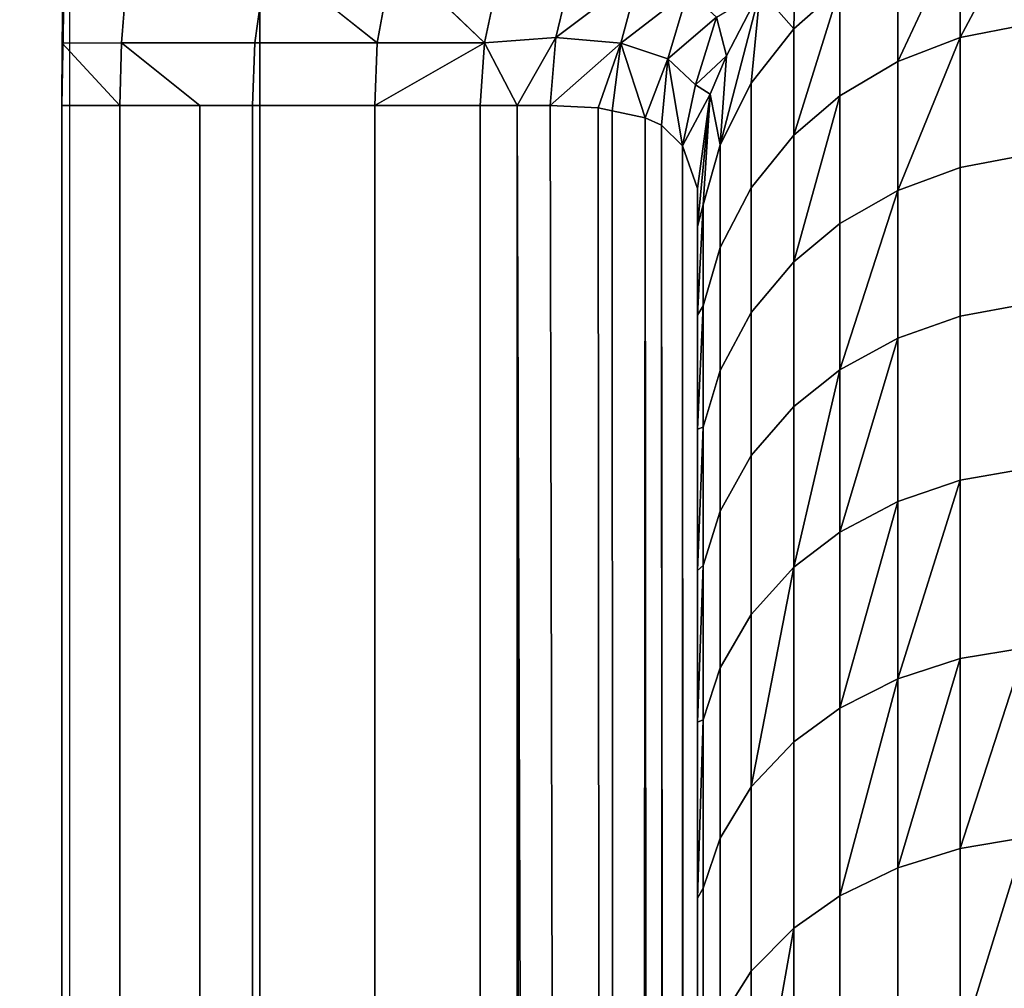
# Model space of a CAD drawing. Extents: x -0.051 to 0.051, y -0.862 to 0.
# Drawn here: x -0.003 to 0, y -0.699 to -0.696 of the extents above; entities that cross this region are included whole.
import ezdxf

# ---------------------------------------------------------------- set-up
doc = ezdxf.new("R2010")
doc.units = 0
for name, color, linetype in [('L10_ZUSATZHALTER_FARBE2', 7, 'CONTINUOUS'), ('L5_ROHR_FARBE', 7, 'CONTINUOUS'), ('L6_ROHR_FARBE7', 7, 'CONTINUOUS')]:
    doc.layers.add(name, color=color, linetype=linetype)

msp = doc.modelspace()

# ---------------------------------------------------------------- linework, layer by layer
at = {"layer": 'L10_ZUSATZHALTER_FARBE2', "color": 253}
for points, invisible_edges in [([(-0.002671, -0.780581, 0.039988), (-0.002679, -0.69569, 0.039752), (-0.0027, -0.7796, 0.039145), (-0.002671, -0.780581, 0.039988)], 11), ([(-0.0027, -0.7796, 0.039145), (-0.002679, -0.69569, 0.039752), (-0.0027, -0.6966, 0.039145), (-0.0027, -0.7796, 0.039145)], 11), ([(-0.0027, -0.6966, 0.039145), (-0.002679, -0.69569, 0.039752), (-0.002687, -0.695822, 0.039523), (-0.0027, -0.6966, 0.039145)], 11), ([(-0.002679, -0.69569, 0.039752), (-0.002671, -0.780581, 0.039988), (-0.002665, -0.7806, 0.040156), (-0.002679, -0.69569, 0.039752)], 9), ([(-0.002687, -0.695822, 0.039523), (-0.002699, -0.696433, 0.039164), (-0.0027, -0.6966, 0.039145), (-0.002687, -0.695822, 0.039523)], 8), ([(-0.002687, -0.695822, 0.039523), (-0.002697, -0.696199, 0.039237), (-0.002699, -0.696433, 0.039164), (-0.002687, -0.695822, 0.039523)], 8), ([(-0.000297, -0.696126, 0.036004), (-0.000123, -0.69609, 0.035992), (-0.000297, -0.696418, 0.035242), (-0.000297, -0.696126, 0.036004)], 8), ([(-0.000123, -0.69609, 0.035992), (-0.000123, -0.696384, 0.035227), (-0.000297, -0.696418, 0.035242), (-0.000123, -0.69609, 0.035992)], 8), ([(-0.000297, -0.696126, 0.036004), (-0.000297, -0.696418, 0.035242), (-0.000464, -0.696482, 0.03527), (-0.000297, -0.696126, 0.036004)], 8), ([(-0.000464, -0.696191, 0.036027), (-0.000297, -0.696126, 0.036004), (-0.000464, -0.696482, 0.03527), (-0.000464, -0.696191, 0.036027)], 8), ([(-0.000738, -0.696174, 0.03687), (-0.000742, -0.696395, 0.036096), (-0.000832, -0.696293, 0.036899), (-0.000738, -0.696174, 0.03687)], 8), ([(-0.000738, -0.696174, 0.03687), (-0.000619, -0.696286, 0.036059), (-0.000742, -0.696395, 0.036096), (-0.000738, -0.696174, 0.03687)], 8), ([(-0.002697, -0.696199, 0.039237), (-0.002541, -0.696432, 0.039118), (-0.002699, -0.696433, 0.039164), (-0.002697, -0.696199, 0.039237)], 9), ([(-0.002541, -0.696432, 0.039118), (-0.002697, -0.696199, 0.039237), (-0.002521, -0.696197, 0.039186), (-0.002541, -0.696432, 0.039118)], 9), ([(-0.002521, -0.696197, 0.039186), (-0.002184, -0.696432, 0.038976), (-0.002541, -0.696432, 0.039118), (-0.002521, -0.696197, 0.039186)], 9), ([(-0.002184, -0.696432, 0.038976), (-0.002521, -0.696197, 0.039186), (-0.002152, -0.696197, 0.039039), (-0.002184, -0.696432, 0.038976)], 9), ([(-0.001857, -0.696432, 0.038772), (-0.002184, -0.696432, 0.038976), (-0.002152, -0.696197, 0.039039), (-0.001857, -0.696432, 0.038772)], 8), ([(-0.001814, -0.696197, 0.038829), (-0.001857, -0.696432, 0.038772), (-0.002152, -0.696197, 0.039039), (-0.001814, -0.696197, 0.038829)], 8), ([(-0.00157, -0.696432, 0.038514), (-0.001857, -0.696432, 0.038772), (-0.001814, -0.696197, 0.038829), (-0.00157, -0.696432, 0.038514)], 8), ([(-0.001519, -0.696197, 0.038563), (-0.00157, -0.696432, 0.038514), (-0.001814, -0.696197, 0.038829), (-0.001519, -0.696197, 0.038563)], 8), ([(-0.001519, -0.696197, 0.038563), (-0.001379, -0.696418, 0.038285), (-0.00157, -0.696432, 0.038514), (-0.001519, -0.696197, 0.038563)], 9), ([(-0.001379, -0.696418, 0.038285), (-0.001519, -0.696197, 0.038563), (-0.001325, -0.696197, 0.038324), (-0.001379, -0.696418, 0.038285)], 9), ([(-0.001325, -0.696197, 0.038324), (-0.001155, -0.69625, 0.037999), (-0.001379, -0.696418, 0.038285), (-0.001325, -0.696197, 0.038324)], 8), ([(-0.000619, -0.696574, 0.03531), (-0.000464, -0.696191, 0.036027), (-0.000464, -0.696482, 0.03527), (-0.000619, -0.696574, 0.03531)], 9), ([(-0.000464, -0.696191, 0.036027), (-0.000619, -0.696574, 0.03531), (-0.000619, -0.696286, 0.036059), (-0.000464, -0.696191, 0.036027)], 9), ([(-0.001155, -0.69625, 0.037999), (-0.001205, -0.696433, 0.037985), (-0.001379, -0.696418, 0.038285), (-0.001155, -0.69625, 0.037999)], 8), ([(-0.001155, -0.69625, 0.037999), (-0.001025, -0.696294, 0.037659), (-0.001205, -0.696433, 0.037985), (-0.001155, -0.69625, 0.037999)], 8), ([(-0.001025, -0.696294, 0.037659), (-0.001079, -0.696475, 0.037663), (-0.001205, -0.696433, 0.037985), (-0.001025, -0.696294, 0.037659)], 8), ([(-0.001025, -0.696294, 0.037659), (-0.000949, -0.696364, 0.037303), (-0.001079, -0.696475, 0.037663), (-0.001025, -0.696294, 0.037659)], 8), ([(-0.000832, -0.696293, 0.036899), (-0.000922, -0.696467, 0.036941), (-0.000949, -0.696364, 0.037303), (-0.000832, -0.696293, 0.036899)], 8), ([(-0.000832, -0.696293, 0.036899), (-0.000939, -0.696705, 0.036202), (-0.000922, -0.696467, 0.036941), (-0.000832, -0.696293, 0.036899)], 8), ([(-0.000832, -0.696293, 0.036899), (-0.000856, -0.69654, 0.036146), (-0.000939, -0.696705, 0.036202), (-0.000832, -0.696293, 0.036899)], 8), ([(-0.000832, -0.696293, 0.036899), (-0.000742, -0.696395, 0.036096), (-0.000856, -0.69654, 0.036146), (-0.000832, -0.696293, 0.036899)], 8), ([(-0.000619, -0.696286, 0.036059), (-0.000742, -0.696679, 0.035356), (-0.000742, -0.696395, 0.036096), (-0.000619, -0.696286, 0.036059)], 8), ([(-0.000619, -0.696286, 0.036059), (-0.000619, -0.696574, 0.03531), (-0.000742, -0.696679, 0.035356), (-0.000619, -0.696286, 0.036059)], 8), ([(-0.000949, -0.696364, 0.037303), (-0.001005, -0.696545, 0.037327), (-0.001079, -0.696475, 0.037663), (-0.000949, -0.696364, 0.037303)], 8), ([(-0.000949, -0.696364, 0.037303), (-0.000922, -0.696467, 0.036941), (-0.001005, -0.696545, 0.037327), (-0.000949, -0.696364, 0.037303)], 8), ([(-0.000742, -0.696679, 0.035356), (-0.000856, -0.69654, 0.036146), (-0.000742, -0.696395, 0.036096), (-0.000742, -0.696679, 0.035356)], 9), ([(-0.000297, -0.696766, 0.034514), (-0.000123, -0.696384, 0.035227), (-0.000123, -0.696733, 0.034497), (-0.000297, -0.696766, 0.034514)], 9), ([(-0.000123, -0.696384, 0.035227), (-0.000297, -0.696766, 0.034514), (-0.000297, -0.696418, 0.035242), (-0.000123, -0.696384, 0.035227)], 9), ([(-0.001379, -0.696418, 0.038285), (-0.001482, -0.6966, 0.038382), (-0.00157, -0.696432, 0.038514), (-0.001379, -0.696418, 0.038285)], 8), ([(-0.001379, -0.696418, 0.038285), (-0.001394, -0.6966, 0.038275), (-0.001482, -0.6966, 0.038382), (-0.001379, -0.696418, 0.038285)], 8), ([(-0.001379, -0.696418, 0.038285), (-0.001205, -0.696433, 0.037985), (-0.001394, -0.6966, 0.038275), (-0.001379, -0.696418, 0.038285)], 8), ([(-0.000297, -0.696418, 0.035242), (-0.000297, -0.696766, 0.034514), (-0.000464, -0.696827, 0.034547), (-0.000297, -0.696418, 0.035242)], 8), ([(-0.000464, -0.696482, 0.03527), (-0.000297, -0.696418, 0.035242), (-0.000464, -0.696827, 0.034547), (-0.000464, -0.696482, 0.03527)], 8), ([(-0.002545, -0.6966, 0.039105), (-0.0027, -0.6966, 0.039145), (-0.002699, -0.696433, 0.039164), (-0.002545, -0.6966, 0.039105)], 8), ([(-0.002541, -0.696432, 0.039118), (-0.002545, -0.6966, 0.039105), (-0.002699, -0.696433, 0.039164), (-0.002541, -0.696432, 0.039118)], 8), ([(-0.002331, -0.6966, 0.039019), (-0.002545, -0.6966, 0.039105), (-0.002541, -0.696432, 0.039118), (-0.002331, -0.6966, 0.039019)], 8), ([(-0.002184, -0.696432, 0.038976), (-0.002331, -0.6966, 0.039019), (-0.002541, -0.696432, 0.039118), (-0.002184, -0.696432, 0.038976)], 9), ([(-0.002331, -0.6966, 0.039019), (-0.002184, -0.696432, 0.038976), (-0.00219, -0.6966, 0.038963), (-0.002331, -0.6966, 0.039019)], 9), ([(-0.002184, -0.696432, 0.038976), (-0.001863, -0.6966, 0.038759), (-0.00219, -0.6966, 0.038963), (-0.002184, -0.696432, 0.038976)], 9), ([(-0.001863, -0.6966, 0.038759), (-0.002184, -0.696432, 0.038976), (-0.001857, -0.696432, 0.038772), (-0.001863, -0.6966, 0.038759)], 9), ([(-0.00157, -0.696432, 0.038514), (-0.001581, -0.6966, 0.038505), (-0.001863, -0.6966, 0.038759), (-0.00157, -0.696432, 0.038514)], 8), ([(-0.00157, -0.696432, 0.038514), (-0.001863, -0.6966, 0.038759), (-0.001857, -0.696432, 0.038772), (-0.00157, -0.696432, 0.038514)], 8), ([(-0.00157, -0.696432, 0.038514), (-0.001482, -0.6966, 0.038382), (-0.001581, -0.6966, 0.038505), (-0.00157, -0.696432, 0.038514)], 8), ([(-0.001205, -0.696433, 0.037985), (-0.001266, -0.696606, 0.038068), (-0.001394, -0.6966, 0.038275), (-0.001205, -0.696433, 0.037985)], 8), ([(-0.001205, -0.696433, 0.037985), (-0.001228, -0.696614, 0.037984), (-0.001266, -0.696606, 0.038068), (-0.001205, -0.696433, 0.037985)], 8), ([(-0.001205, -0.696433, 0.037985), (-0.00114, -0.696633, 0.037792), (-0.001228, -0.696614, 0.037984), (-0.001205, -0.696433, 0.037985)], 8), ([(-0.001205, -0.696433, 0.037985), (-0.001079, -0.696475, 0.037663), (-0.00114, -0.696633, 0.037792), (-0.001205, -0.696433, 0.037985)], 8), ([(-0.001079, -0.696475, 0.037663), (-0.001096, -0.696653, 0.037665), (-0.00114, -0.696633, 0.037792), (-0.001079, -0.696475, 0.037663)], 8), ([(-0.001079, -0.696475, 0.037663), (-0.00104, -0.696708, 0.037416), (-0.001096, -0.696653, 0.037665), (-0.001079, -0.696475, 0.037663)], 8), ([(-0.001079, -0.696475, 0.037663), (-0.001005, -0.696545, 0.037327), (-0.00104, -0.696708, 0.037416), (-0.001079, -0.696475, 0.037663)], 8), ([(-0.000922, -0.696467, 0.036941), (-0.000966, -0.69657, 0.036967), (-0.001005, -0.696545, 0.037327), (-0.000922, -0.696467, 0.036941)], 8), ([(-0.000922, -0.696467, 0.036941), (-0.000939, -0.696705, 0.036202), (-0.000966, -0.69657, 0.036967), (-0.000922, -0.696467, 0.036941)], 8), ([(-0.000619, -0.696916, 0.034593), (-0.000464, -0.696482, 0.03527), (-0.000464, -0.696827, 0.034547), (-0.000619, -0.696916, 0.034593)], 9), ([(-0.000464, -0.696482, 0.03527), (-0.000619, -0.696916, 0.034593), (-0.000619, -0.696574, 0.03531), (-0.000464, -0.696482, 0.03527)], 9), ([(-0.001005, -0.696545, 0.037327), (-0.000966, -0.69657, 0.036967), (-0.00104, -0.696708, 0.037416), (-0.001005, -0.696545, 0.037327)], 8), ([(-0.000856, -0.69682, 0.035417), (-0.000939, -0.696705, 0.036202), (-0.000856, -0.69654, 0.036146), (-0.000856, -0.69682, 0.035417)], 9), ([(-0.000856, -0.69654, 0.036146), (-0.000742, -0.696679, 0.035356), (-0.000856, -0.69682, 0.035417), (-0.000856, -0.69654, 0.036146)], 9), ([(-0.000966, -0.69657, 0.036967), (-0.001, -0.696822, 0.037028), (-0.00104, -0.696708, 0.037416), (-0.000966, -0.69657, 0.036967)], 8), ([(-0.000966, -0.69657, 0.036967), (-0.000985, -0.696866, 0.036257), (-0.001, -0.696924, 0.036646), (-0.000966, -0.69657, 0.036967)], 8), ([(-0.000966, -0.69657, 0.036967), (-0.001, -0.696924, 0.036646), (-0.001, -0.696822, 0.037028), (-0.000966, -0.69657, 0.036967)], 8), ([(-0.000966, -0.69657, 0.036967), (-0.000939, -0.696705, 0.036202), (-0.000985, -0.696866, 0.036257), (-0.000966, -0.69657, 0.036967)], 8), ([(-0.000619, -0.696574, 0.03531), (-0.000742, -0.697018, 0.034647), (-0.000742, -0.696679, 0.035356), (-0.000619, -0.696574, 0.03531)], 8), ([(-0.000619, -0.696574, 0.03531), (-0.000619, -0.696916, 0.034593), (-0.000742, -0.697018, 0.034647), (-0.000619, -0.696574, 0.03531)], 8), ([(-0.002545, -0.6966, 0.039105), (-0.0027, -0.7796, 0.039145), (-0.0027, -0.6966, 0.039145), (-0.002545, -0.6966, 0.039105)], 9), ([(-0.0027, -0.7796, 0.039145), (-0.002545, -0.6966, 0.039105), (-0.002545, -0.7796, 0.039105), (-0.0027, -0.7796, 0.039145)], 9), ([(-0.002331, -0.6966, 0.039019), (-0.002545, -0.7796, 0.039105), (-0.002545, -0.6966, 0.039105), (-0.002331, -0.6966, 0.039019)], 9), ([(-0.002545, -0.7796, 0.039105), (-0.002331, -0.6966, 0.039019), (-0.002331, -0.7796, 0.039019), (-0.002545, -0.7796, 0.039105)], 9), ([(-0.00219, -0.6966, 0.038963), (-0.002331, -0.7796, 0.039019), (-0.002331, -0.6966, 0.039019), (-0.00219, -0.6966, 0.038963)], 9), ([(-0.002331, -0.7796, 0.039019), (-0.00219, -0.6966, 0.038963), (-0.00219, -0.7796, 0.038963), (-0.002331, -0.7796, 0.039019)], 9), ([(-0.001863, -0.6966, 0.038759), (-0.00219, -0.7796, 0.038963), (-0.00219, -0.6966, 0.038963), (-0.001863, -0.6966, 0.038759)], 9), ([(-0.00219, -0.7796, 0.038963), (-0.001863, -0.6966, 0.038759), (-0.001865, -0.7796, 0.038761), (-0.00219, -0.7796, 0.038963)], 9), ([(-0.001863, -0.6966, 0.038759), (-0.001581, -0.7796, 0.038505), (-0.001865, -0.7796, 0.038761), (-0.001863, -0.6966, 0.038759)], 9), ([(-0.001581, -0.7796, 0.038505), (-0.001863, -0.6966, 0.038759), (-0.001581, -0.6966, 0.038505), (-0.001581, -0.7796, 0.038505)], 9), ([(-0.001581, -0.6966, 0.038505), (-0.001482, -0.7796, 0.038382), (-0.001581, -0.7796, 0.038505), (-0.001581, -0.6966, 0.038505)], 9), ([(-0.001482, -0.7796, 0.038382), (-0.001581, -0.6966, 0.038505), (-0.001482, -0.6966, 0.038382), (-0.001482, -0.7796, 0.038382)], 9), ([(-0.001394, -0.6966, 0.038275), (-0.0012, -0.77958, 0.037927), (-0.001482, -0.6966, 0.038382), (-0.001394, -0.6966, 0.038275)], 8), ([(-0.001482, -0.6966, 0.038382), (-0.001394, -0.7796, 0.038275), (-0.001482, -0.7796, 0.038382), (-0.001482, -0.6966, 0.038382)], 8), ([(-0.001482, -0.6966, 0.038382), (-0.0012, -0.77958, 0.037927), (-0.001394, -0.7796, 0.038275), (-0.001482, -0.6966, 0.038382)], 8), ([(-0.001394, -0.6966, 0.038275), (-0.001266, -0.696606, 0.038068), (-0.0012, -0.77958, 0.037927), (-0.001394, -0.6966, 0.038275)], 8), ([(-0.001266, -0.696606, 0.038068), (-0.001228, -0.696614, 0.037984), (-0.0012, -0.77958, 0.037927), (-0.001266, -0.696606, 0.038068)], 8), ([(-0.001228, -0.696614, 0.037984), (-0.00114, -0.696633, 0.037792), (-0.0012, -0.77958, 0.037927), (-0.001228, -0.696614, 0.037984)], 8), ([(-0.00114, -0.696633, 0.037792), (-0.001102, -0.77955, 0.037684), (-0.0012, -0.77958, 0.037927), (-0.00114, -0.696633, 0.037792)], 8), ([(-0.00114, -0.696633, 0.037792), (-0.001061, -0.779522, 0.037536), (-0.001102, -0.77955, 0.037684), (-0.00114, -0.696633, 0.037792)], 8), ([(-0.00114, -0.696633, 0.037792), (-0.001096, -0.696653, 0.037665), (-0.001061, -0.779522, 0.037536), (-0.00114, -0.696633, 0.037792)], 8), ([(-0.001096, -0.696653, 0.037665), (-0.00103, -0.779477, 0.037356), (-0.001061, -0.779522, 0.037536), (-0.001096, -0.696653, 0.037665)], 8), ([(-0.001096, -0.696653, 0.037665), (-0.00104, -0.696708, 0.037416), (-0.00103, -0.779477, 0.037356), (-0.001096, -0.696653, 0.037665)], 8), ([(-0.000742, -0.697018, 0.034647), (-0.000856, -0.69682, 0.035417), (-0.000742, -0.696679, 0.035356), (-0.000742, -0.697018, 0.034647)], 9), ([(-0.00104, -0.696708, 0.037416), (-0.001012, -0.779451, 0.037254), (-0.00103, -0.779477, 0.037356), (-0.00104, -0.696708, 0.037416)], 8), ([(-0.00104, -0.696708, 0.037416), (-0.001, -0.779378, 0.037028), (-0.001012, -0.779451, 0.037254), (-0.00104, -0.696708, 0.037416)], 8), ([(-0.00104, -0.696708, 0.037416), (-0.001, -0.696822, 0.037028), (-0.001, -0.779378, 0.037028), (-0.00104, -0.696708, 0.037416)], 8), ([(-0.000939, -0.69698, 0.035487), (-0.000985, -0.696866, 0.036257), (-0.000939, -0.696705, 0.036202), (-0.000939, -0.69698, 0.035487)], 9), ([(-0.000939, -0.696705, 0.036202), (-0.000856, -0.69682, 0.035417), (-0.000939, -0.69698, 0.035487), (-0.000939, -0.696705, 0.036202)], 9), ([(-0.000297, -0.697163, 0.033819), (-0.000123, -0.696733, 0.034497), (-0.000123, -0.697131, 0.0338), (-0.000297, -0.697163, 0.033819)], 9), ([(-0.000123, -0.696733, 0.034497), (-0.000297, -0.697163, 0.033819), (-0.000297, -0.696766, 0.034514), (-0.000123, -0.696733, 0.034497)], 9), ([(-0.000464, -0.697222, 0.033856), (-0.000297, -0.696766, 0.034514), (-0.000297, -0.697163, 0.033819), (-0.000464, -0.697222, 0.033856)], 9), ([(-0.000297, -0.696766, 0.034514), (-0.000464, -0.697222, 0.033856), (-0.000464, -0.696827, 0.034547), (-0.000297, -0.696766, 0.034514)], 9), ([(-0.000856, -0.697154, 0.034718), (-0.000939, -0.69698, 0.035487), (-0.000856, -0.69682, 0.035417), (-0.000856, -0.697154, 0.034718)], 9), ([(-0.000856, -0.69682, 0.035417), (-0.000742, -0.697018, 0.034647), (-0.000856, -0.697154, 0.034718), (-0.000856, -0.69682, 0.035417)], 9), ([(-0.001, -0.696822, 0.037028), (-0.001, -0.779188, 0.036368), (-0.001, -0.779378, 0.037028), (-0.001, -0.696822, 0.037028)], 9), ([(-0.001, -0.779188, 0.036368), (-0.001, -0.696822, 0.037028), (-0.001, -0.778946, 0.035723), (-0.001, -0.779188, 0.036368)], 11), ([(-0.001, -0.778946, 0.035723), (-0.001, -0.696822, 0.037028), (-0.001, -0.778906, 0.035638), (-0.001, -0.778946, 0.035723)], 11), ([(-0.001, -0.778906, 0.035638), (-0.001, -0.696822, 0.037028), (-0.001, -0.778646, 0.035076), (-0.001, -0.778906, 0.035638)], 11), ([(-0.001, -0.778646, 0.035076), (-0.001, -0.696822, 0.037028), (-0.001, -0.778591, 0.034976), (-0.001, -0.778646, 0.035076)], 11), ([(-0.001, -0.778591, 0.034976), (-0.001, -0.696822, 0.037028), (-0.001, -0.778327, 0.034496), (-0.001, -0.778591, 0.034976)], 11), ([(-0.001, -0.778327, 0.034496), (-0.001, -0.696822, 0.037028), (-0.001, -0.778227, 0.03434), (-0.001, -0.778327, 0.034496)], 11), ([(-0.001, -0.778227, 0.03434), (-0.001, -0.696822, 0.037028), (-0.001, -0.777903, 0.033834), (-0.001, -0.778227, 0.03434)], 11), ([(-0.001, -0.777903, 0.033834), (-0.001, -0.696822, 0.037028), (-0.001, -0.777823, 0.033726), (-0.001, -0.777903, 0.033834)], 11), ([(-0.001, -0.777823, 0.033726), (-0.001, -0.696822, 0.037028), (-0.001, -0.777384, 0.033135), (-0.001, -0.777823, 0.033726)], 11), ([(-0.001, -0.777384, 0.033135), (-0.001, -0.696822, 0.037028), (-0.001, -0.77691, 0.032572), (-0.001, -0.777384, 0.033135)], 11), ([(-0.001, -0.77691, 0.032572), (-0.001, -0.696822, 0.037028), (-0.001, -0.776813, 0.032458), (-0.001, -0.77691, 0.032572)], 11), ([(-0.001, -0.776813, 0.032458), (-0.001, -0.696822, 0.037028), (-0.001, -0.776414, 0.032032), (-0.001, -0.776813, 0.032458)], 11), ([(-0.001, -0.776414, 0.032032), (-0.001, -0.696822, 0.037028), (-0.001, -0.776299, 0.03191), (-0.001, -0.776414, 0.032032)], 11), ([(-0.001, -0.776299, 0.03191), (-0.001, -0.696822, 0.037028), (-0.001, -0.775625, 0.031259), (-0.001, -0.776299, 0.03191)], 11), ([(-0.001, -0.775625, 0.031259), (-0.001, -0.696822, 0.037028), (-0.001, -0.775353, 0.031023), (-0.001, -0.775625, 0.031259)], 11), ([(-0.001, -0.775353, 0.031023), (-0.001, -0.696822, 0.037028), (-0.001, -0.77478, 0.030526), (-0.001, -0.775353, 0.031023)], 11), ([(-0.001, -0.77478, 0.030526), (-0.001, -0.696822, 0.037028), (-0.001, -0.77422, 0.03009), (-0.001, -0.77478, 0.030526)], 11), ([(-0.001, -0.77422, 0.03009), (-0.001, -0.696822, 0.037028), (-0.001, -0.773897, 0.029838), (-0.001, -0.77422, 0.03009)], 11), ([(-0.001, -0.773897, 0.029838), (-0.001, -0.696822, 0.037028), (-0.001, -0.773006, 0.029208), (-0.001, -0.773897, 0.029838)], 11), ([(-0.001, -0.773006, 0.029208), (-0.001, -0.696822, 0.037028), (-0.001, -0.771989, 0.028552), (-0.001, -0.773006, 0.029208)], 11), ([(-0.001, -0.771989, 0.028552), (-0.001, -0.696822, 0.037028), (-0.001, -0.771798, 0.02844), (-0.001, -0.771989, 0.028552)], 11), ([(-0.001, -0.771798, 0.02844), (-0.001, -0.696822, 0.037028), (-0.001, -0.770829, 0.02787), (-0.001, -0.771798, 0.02844)], 11), ([(-0.001, -0.770829, 0.02787), (-0.001, -0.696822, 0.037028), (-0.001, -0.770534, 0.027711), (-0.001, -0.770829, 0.02787)], 11), ([(-0.001, -0.770534, 0.027711), (-0.001, -0.696822, 0.037028), (-0.001, -0.76967, 0.027246), (-0.001, -0.770534, 0.027711)], 11), ([(-0.001, -0.76967, 0.027246), (-0.001, -0.696822, 0.037028), (-0.001, -0.76924, 0.027034), (-0.001, -0.76967, 0.027246)], 11), ([(-0.001, -0.76924, 0.027034), (-0.001, -0.696822, 0.037028), (-0.001, -0.768451, 0.026646), (-0.001, -0.76924, 0.027034)], 11), ([(-0.001, -0.768451, 0.026646), (-0.001, -0.696822, 0.037028), (-0.001, -0.767921, 0.026407), (-0.001, -0.768451, 0.026646)], 11), ([(-0.001, -0.767921, 0.026407), (-0.001, -0.696822, 0.037028), (-0.001, -0.767177, 0.026072), (-0.001, -0.767921, 0.026407)], 11), ([(-0.001, -0.767177, 0.026072), (-0.001, -0.696822, 0.037028), (-0.001, -0.766581, 0.025827), (-0.001, -0.767177, 0.026072)], 11), ([(-0.001, -0.766581, 0.025827), (-0.001, -0.696822, 0.037028), (-0.001, -0.765847, 0.025525), (-0.001, -0.766581, 0.025827)], 11), ([(-0.001, -0.765847, 0.025525), (-0.001, -0.696822, 0.037028), (-0.001, -0.765221, 0.02529), (-0.001, -0.765847, 0.025525)], 11), ([(-0.001, -0.765221, 0.02529), (-0.001, -0.696822, 0.037028), (-0.001, -0.76446, 0.025003), (-0.001, -0.765221, 0.02529)], 11), ([(-0.001, -0.76446, 0.025003), (-0.001, -0.696822, 0.037028), (-0.001, -0.763847, 0.024793), (-0.001, -0.76446, 0.025003)], 11), ([(-0.001, -0.763847, 0.024793), (-0.001, -0.696822, 0.037028), (-0.001, -0.76302, 0.024509), (-0.001, -0.763847, 0.024793)], 11), ([(-0.001, -0.76302, 0.024509), (-0.001, -0.696822, 0.037028), (-0.001, -0.762461, 0.024334), (-0.001, -0.76302, 0.024509)], 11), ([(-0.001, -0.762461, 0.024334), (-0.001, -0.696822, 0.037028), (-0.001, -0.761261, 0.02396), (-0.001, -0.762461, 0.024334)], 11), ([(-0.001, -0.761261, 0.02396), (-0.001, -0.696822, 0.037028), (-0.001, -0.761068, 0.023906), (-0.001, -0.761261, 0.02396)], 11), ([(-0.001, -0.761068, 0.023906), (-0.001, -0.696822, 0.037028), (-0.001, -0.759668, 0.023514), (-0.001, -0.761068, 0.023906)], 11), ([(-0.001, -0.759668, 0.023514), (-0.001, -0.696822, 0.037028), (-0.001, -0.759444, 0.023451), (-0.001, -0.759668, 0.023514)], 11), ([(-0.001, -0.759444, 0.023451), (-0.001, -0.696822, 0.037028), (-0.001, -0.758263, 0.023153), (-0.001, -0.759444, 0.023451)], 11), ([(-0.001, -0.758263, 0.023153), (-0.001, -0.696822, 0.037028), (-0.001, -0.757734, 0.02302), (-0.001, -0.758263, 0.023153)], 11), ([(-0.001, -0.757734, 0.02302), (-0.001, -0.696822, 0.037028), (-0.001, -0.755754, 0.022575), (-0.001, -0.757734, 0.02302)], 11), ([(-0.001, -0.755754, 0.022575), (-0.001, -0.696822, 0.037028), (-0.001, -0.755436, 0.022513), (-0.001, -0.755754, 0.022575)], 11), ([(-0.001, -0.755436, 0.022513), (-0.001, -0.696822, 0.037028), (-0.001, -0.753661, 0.022166), (-0.001, -0.755436, 0.022513)], 11), ([(-0.001, -0.753661, 0.022166), (-0.001, -0.696822, 0.037028), (-0.001, -0.752586, 0.021987), (-0.001, -0.753661, 0.022166)], 11), ([(-0.001, -0.752586, 0.021987), (-0.001, -0.696822, 0.037028), (-0.001, -0.751674, 0.021835), (-0.001, -0.752586, 0.021987)], 11), ([(-0.001, -0.751674, 0.021835), (-0.001, -0.696822, 0.037028), (-0.001, -0.749717, 0.021562), (-0.001, -0.751674, 0.021835)], 11), ([(-0.001, -0.749717, 0.021562), (-0.001, -0.696822, 0.037028), (-0.001, -0.749544, 0.021538), (-0.001, -0.749717, 0.021562)], 11), ([(-0.001, -0.749544, 0.021538), (-0.001, -0.696822, 0.037028), (-0.001, -0.747527, 0.021309), (-0.001, -0.749544, 0.021538)], 11), ([(-0.001, -0.747527, 0.021309), (-0.001, -0.696822, 0.037028), (-0.001, -0.746826, 0.021246), (-0.001, -0.747527, 0.021309)], 11), ([(-0.001, -0.746826, 0.021246), (-0.001, -0.696822, 0.037028), (-0.001, -0.745455, 0.021124), (-0.001, -0.746826, 0.021246)], 11), ([(-0.001, -0.745455, 0.021124), (-0.001, -0.696822, 0.037028), (-0.001, -0.743919, 0.021025), (-0.001, -0.745455, 0.021124)], 11), ([(-0.001, -0.743919, 0.021025), (-0.001, -0.696822, 0.037028), (-0.001, -0.743293, 0.020984), (-0.001, -0.743919, 0.021025)], 11), ([(-0.001, -0.743293, 0.020984), (-0.001, -0.696822, 0.037028), (-0.001, -0.741228, 0.020897), (-0.001, -0.743293, 0.020984)], 11), ([(-0.001, -0.741228, 0.020897), (-0.001, -0.696822, 0.037028), (-0.001, -0.741006, 0.020893), (-0.001, -0.741228, 0.020897)], 11), ([(-0.001, -0.741006, 0.020893), (-0.001, -0.696822, 0.037028), (-0.001, -0.738996, 0.020854), (-0.001, -0.741006, 0.020893)], 11), ([(-0.001, -0.738996, 0.020854), (-0.001, -0.696822, 0.037028), (-0.001, -0.738095, 0.020855), (-0.001, -0.738996, 0.020854)], 11), ([(-0.001, -0.738095, 0.020855), (-0.001, -0.696822, 0.037028), (-0.001, -0.736965, 0.020857), (-0.001, -0.738095, 0.020855)], 11), ([(-0.001, -0.736965, 0.020857), (-0.001, -0.696822, 0.037028), (-0.001, -0.735192, 0.020898), (-0.001, -0.736965, 0.020857)], 11), ([(-0.001, -0.735192, 0.020898), (-0.001, -0.696822, 0.037028), (-0.001, -0.734785, 0.020908), (-0.001, -0.735192, 0.020898)], 11), ([(-0.001, -0.734785, 0.020908), (-0.001, -0.696822, 0.037028), (-0.001, -0.732483, 0.021018), (-0.001, -0.734785, 0.020908)], 11), ([(-0.001, -0.732483, 0.021018), (-0.001, -0.696822, 0.037028), (-0.001, -0.732297, 0.021032), (-0.001, -0.732483, 0.021018)], 11), ([(-0.001, -0.732297, 0.021032), (-0.001, -0.696822, 0.037028), (-0.001, -0.730202, 0.021185), (-0.001, -0.732297, 0.021032)], 11), ([(-0.001, -0.730202, 0.021185), (-0.001, -0.696822, 0.037028), (-0.001, -0.72941, 0.021263), (-0.001, -0.730202, 0.021185)], 11), ([(-0.001, -0.72941, 0.021263), (-0.001, -0.696822, 0.037028), (-0.001, -0.727938, 0.021408), (-0.001, -0.72941, 0.021263)], 11), ([(-0.001, -0.727938, 0.021408), (-0.001, -0.696822, 0.037028), (-0.001, -0.72653, 0.021581), (-0.001, -0.727938, 0.021408)], 11), ([(-0.001, -0.72653, 0.021581), (-0.001, -0.696822, 0.037028), (-0.001, -0.725863, 0.021663), (-0.001, -0.72653, 0.021581)], 11), ([(-0.001, -0.725863, 0.021663), (-0.001, -0.696822, 0.037028), (-0.001, -0.724152, 0.021914), (-0.001, -0.725863, 0.021663)], 11), ([(-0.001, -0.724152, 0.021914), (-0.001, -0.696822, 0.037028), (-0.001, -0.723655, 0.021998), (-0.001, -0.724152, 0.021914)], 11), ([(-0.001, -0.723655, 0.021998), (-0.001, -0.696822, 0.037028), (-0.001, -0.722082, 0.022266), (-0.001, -0.723655, 0.021998)], 11), ([(-0.001, -0.722082, 0.022266), (-0.001, -0.696822, 0.037028), (-0.001, -0.720788, 0.022522), (-0.001, -0.722082, 0.022266)], 11), ([(-0.001, -0.720788, 0.022522), (-0.001, -0.696822, 0.037028), (-0.001, -0.720097, 0.022659), (-0.001, -0.720788, 0.022522)], 11), ([(-0.001, -0.720097, 0.022659), (-0.001, -0.696822, 0.037028), (-0.001, -0.718282, 0.023068), (-0.001, -0.720097, 0.022659)], 11), ([(-0.001, -0.718282, 0.023068), (-0.001, -0.696822, 0.037028), (-0.001, -0.717939, 0.023156), (-0.001, -0.718282, 0.023068)], 11), ([(-0.001, -0.717939, 0.023156), (-0.001, -0.696822, 0.037028), (-0.001, -0.716524, 0.023517), (-0.001, -0.717939, 0.023156)], 11), ([(-0.001, -0.716524, 0.023517), (-0.001, -0.696822, 0.037028), (-0.001, -0.716334, 0.023565), (-0.001, -0.716524, 0.023517)], 11), ([(-0.001, -0.716334, 0.023565), (-0.001, -0.696822, 0.037028), (-0.001, -0.715118, 0.023915), (-0.001, -0.716334, 0.023565)], 11), ([(-0.001, -0.715118, 0.023915), (-0.001, -0.696822, 0.037028), (-0.001, -0.714452, 0.024107), (-0.001, -0.715118, 0.023915)], 11), ([(-0.001, -0.714452, 0.024107), (-0.001, -0.696822, 0.037028), (-0.001, -0.71372, 0.024342), (-0.001, -0.714452, 0.024107)], 11), ([(-0.001, -0.71372, 0.024342), (-0.001, -0.696822, 0.037028), (-0.001, -0.712625, 0.024694), (-0.001, -0.71372, 0.024342)], 11), ([(-0.001, -0.712625, 0.024694), (-0.001, -0.696822, 0.037028), (-0.001, -0.71233, 0.0248), (-0.001, -0.712625, 0.024694)], 11), ([(-0.001, -0.71233, 0.0248), (-0.001, -0.696822, 0.037028), (-0.001, -0.711089, 0.025243), (-0.001, -0.71233, 0.0248)], 11), ([(-0.001, -0.711089, 0.025243), (-0.001, -0.696822, 0.037028), (-0.001, -0.710954, 0.025296), (-0.001, -0.711089, 0.025243)], 11), ([(-0.001, -0.710954, 0.025296), (-0.001, -0.696822, 0.037028), (-0.001, -0.709644, 0.025811), (-0.001, -0.710954, 0.025296)], 11), ([(-0.001, -0.709644, 0.025811), (-0.001, -0.696822, 0.037028), (-0.001, -0.708258, 0.026414), (-0.001, -0.709644, 0.025811)], 11), ([(-0.001, -0.708258, 0.026414), (-0.001, -0.696822, 0.037028), (-0.001, -0.70814, 0.026465), (-0.001, -0.708258, 0.026414)], 11), ([(-0.001, -0.70814, 0.026465), (-0.001, -0.696822, 0.037028), (-0.001, -0.706945, 0.027041), (-0.001, -0.70814, 0.026465)], 11), ([(-0.001, -0.706945, 0.027041), (-0.001, -0.696822, 0.037028), (-0.001, -0.706734, 0.027142), (-0.001, -0.706945, 0.027041)], 11), ([(-0.001, -0.706734, 0.027142), (-0.001, -0.696822, 0.037028), (-0.001, -0.70566, 0.027715), (-0.001, -0.706734, 0.027142)], 11), ([(-0.001, -0.70566, 0.027715), (-0.001, -0.696822, 0.037028), (-0.001, -0.705419, 0.027843), (-0.001, -0.70566, 0.027715)], 11), ([(-0.001, -0.705419, 0.027843), (-0.001, -0.696822, 0.037028), (-0.001, -0.704406, 0.028439), (-0.001, -0.705419, 0.027843)], 11), ([(-0.001, -0.704406, 0.028439), (-0.001, -0.696822, 0.037028), (-0.001, -0.704187, 0.028568), (-0.001, -0.704406, 0.028439)], 11), ([(-0.001, -0.704187, 0.028568), (-0.001, -0.696822, 0.037028), (-0.001, -0.70317, 0.029224), (-0.001, -0.704187, 0.028568)], 11), ([(-0.001, -0.70317, 0.029224), (-0.001, -0.696822, 0.037028), (-0.001, -0.702253, 0.029875), (-0.001, -0.70317, 0.029224)], 11), ([(-0.001, -0.702253, 0.029875), (-0.001, -0.696822, 0.037028), (-0.001, -0.702003, 0.030071), (-0.001, -0.702253, 0.029875)], 11), ([(-0.001, -0.702003, 0.030071), (-0.001, -0.696822, 0.037028), (-0.001, -0.701418, 0.030528), (-0.001, -0.702003, 0.030071)], 11), ([(-0.001, -0.701418, 0.030528), (-0.001, -0.696822, 0.037028), (-0.001, -0.700873, 0.030998), (-0.001, -0.701418, 0.030528)], 11), ([(-0.001, -0.700873, 0.030998), (-0.001, -0.696822, 0.037028), (-0.001, -0.700654, 0.031187), (-0.001, -0.700873, 0.030998)], 11), ([(-0.001, -0.700654, 0.031187), (-0.001, -0.696822, 0.037028), (-0.001, -0.699881, 0.031932), (-0.001, -0.700654, 0.031187)], 11), ([(-0.001, -0.699881, 0.031932), (-0.001, -0.696822, 0.037028), (-0.001, -0.699808, 0.032011), (-0.001, -0.699881, 0.031932)], 11), ([(-0.001, -0.699808, 0.032011), (-0.001, -0.696822, 0.037028), (-0.001, -0.699306, 0.032553), (-0.001, -0.699808, 0.032011)], 11), ([(-0.001, -0.699306, 0.032553), (-0.001, -0.696822, 0.037028), (-0.001, -0.698832, 0.03312), (-0.001, -0.699306, 0.032553)], 11), ([(-0.001, -0.698832, 0.03312), (-0.001, -0.696822, 0.037028), (-0.001, -0.69872, 0.033257), (-0.001, -0.698832, 0.03312)], 11), ([(-0.001, -0.69872, 0.033257), (-0.001, -0.696822, 0.037028), (-0.001, -0.69839, 0.03371), (-0.001, -0.69872, 0.033257)], 11), ([(-0.001, -0.69839, 0.03371), (-0.001, -0.696822, 0.037028), (-0.001, -0.698249, 0.033904), (-0.001, -0.69839, 0.03371)], 11), ([(-0.001, -0.698249, 0.033904), (-0.001, -0.696822, 0.037028), (-0.001, -0.697983, 0.034324), (-0.001, -0.698249, 0.033904)], 11), ([(-0.001, -0.697983, 0.034324), (-0.001, -0.696822, 0.037028), (-0.001, -0.697844, 0.034544), (-0.001, -0.697983, 0.034324)], 11), ([(-0.001, -0.697844, 0.034544), (-0.001, -0.696822, 0.037028), (-0.001, -0.69762, 0.034964), (-0.001, -0.697844, 0.034544)], 11), ([(-0.001, -0.69762, 0.034964), (-0.001, -0.696822, 0.037028), (-0.001, -0.697466, 0.035251), (-0.001, -0.69762, 0.034964)], 11), ([(-0.001, -0.697466, 0.035251), (-0.001, -0.696822, 0.037028), (-0.001, -0.697303, 0.035627), (-0.001, -0.697466, 0.035251)], 11), ([(-0.001, -0.697303, 0.035627), (-0.001, -0.696822, 0.037028), (-0.001, -0.697161, 0.035951), (-0.001, -0.697303, 0.035627)], 11), ([(-0.001, -0.697161, 0.035951), (-0.001, -0.696822, 0.037028), (-0.001, -0.697037, 0.036315), (-0.001, -0.697161, 0.035951)], 11), ([(-0.001, -0.697037, 0.036315), (-0.001, -0.696822, 0.037028), (-0.001, -0.696924, 0.036646), (-0.001, -0.697037, 0.036315)], 9), ([(-0.000619, -0.696916, 0.034593), (-0.000464, -0.696827, 0.034547), (-0.000619, -0.697307, 0.033908), (-0.000619, -0.696916, 0.034593)], 8), ([(-0.000464, -0.696827, 0.034547), (-0.000464, -0.697222, 0.033856), (-0.000619, -0.697307, 0.033908), (-0.000464, -0.696827, 0.034547)], 8), ([(-0.001, -0.697037, 0.036315), (-0.000985, -0.696866, 0.036257), (-0.001, -0.697161, 0.035951), (-0.001, -0.697037, 0.036315)], 9), ([(-0.000985, -0.696866, 0.036257), (-0.001, -0.697037, 0.036315), (-0.001, -0.696924, 0.036646), (-0.000985, -0.696866, 0.036257)], 9), ([(-0.000985, -0.696866, 0.036257), (-0.000985, -0.697136, 0.035555), (-0.001, -0.697161, 0.035951), (-0.000985, -0.696866, 0.036257)], 8), ([(-0.000985, -0.696866, 0.036257), (-0.000939, -0.69698, 0.035487), (-0.000985, -0.697136, 0.035555), (-0.000985, -0.696866, 0.036257)], 9), ([(-0.000619, -0.697307, 0.033908), (-0.000742, -0.697018, 0.034647), (-0.000619, -0.696916, 0.034593), (-0.000619, -0.697307, 0.033908)], 9), ([(-0.000939, -0.697309, 0.0348), (-0.000985, -0.697136, 0.035555), (-0.000939, -0.69698, 0.035487), (-0.000939, -0.697309, 0.0348)], 9), ([(-0.000939, -0.69698, 0.035487), (-0.000856, -0.697154, 0.034718), (-0.000939, -0.697309, 0.0348), (-0.000939, -0.69698, 0.035487)], 9), ([(-0.000742, -0.697405, 0.033969), (-0.000856, -0.697154, 0.034718), (-0.000742, -0.697018, 0.034647), (-0.000742, -0.697405, 0.033969)], 9), ([(-0.000742, -0.697018, 0.034647), (-0.000619, -0.697307, 0.033908), (-0.000742, -0.697405, 0.033969), (-0.000742, -0.697018, 0.034647)], 9), ([(-0.001, -0.697303, 0.035627), (-0.000985, -0.697136, 0.035555), (-0.001, -0.697466, 0.035251), (-0.001, -0.697303, 0.035627)], 9), ([(-0.000985, -0.697136, 0.035555), (-0.001, -0.697303, 0.035627), (-0.001, -0.697161, 0.035951), (-0.000985, -0.697136, 0.035555)], 9), ([(-0.000985, -0.697136, 0.035555), (-0.000985, -0.69746, 0.034879), (-0.001, -0.697466, 0.035251), (-0.000985, -0.697136, 0.035555)], 8), ([(-0.000985, -0.697136, 0.035555), (-0.000939, -0.697309, 0.0348), (-0.000985, -0.69746, 0.034879), (-0.000985, -0.697136, 0.035555)], 9), ([(-0.000297, -0.697602, 0.033156), (-0.000123, -0.697131, 0.0338), (-0.000123, -0.697572, 0.033134), (-0.000297, -0.697602, 0.033156)], 9), ([(-0.000123, -0.697131, 0.0338), (-0.000297, -0.697602, 0.033156), (-0.000297, -0.697163, 0.033819), (-0.000123, -0.697131, 0.0338)], 9), ([(-0.000856, -0.697536, 0.034049), (-0.000939, -0.697309, 0.0348), (-0.000856, -0.697154, 0.034718), (-0.000856, -0.697536, 0.034049)], 9), ([(-0.000856, -0.697154, 0.034718), (-0.000742, -0.697405, 0.033969), (-0.000856, -0.697536, 0.034049), (-0.000856, -0.697154, 0.034718)], 9), ([(-0.000464, -0.697659, 0.033196), (-0.000297, -0.697163, 0.033819), (-0.000297, -0.697602, 0.033156), (-0.000464, -0.697659, 0.033196)], 9), ([(-0.000297, -0.697163, 0.033819), (-0.000464, -0.697659, 0.033196), (-0.000464, -0.697222, 0.033856), (-0.000297, -0.697163, 0.033819)], 9), ([(-0.000619, -0.697307, 0.033908), (-0.000464, -0.697222, 0.033856), (-0.000619, -0.697741, 0.033254), (-0.000619, -0.697307, 0.033908)], 8), ([(-0.000464, -0.697222, 0.033856), (-0.000464, -0.697659, 0.033196), (-0.000619, -0.697741, 0.033254), (-0.000464, -0.697222, 0.033856)], 8), ([(-0.000939, -0.697685, 0.034141), (-0.000985, -0.69746, 0.034879), (-0.000939, -0.697309, 0.0348), (-0.000939, -0.697685, 0.034141)], 9), ([(-0.000939, -0.697309, 0.0348), (-0.000856, -0.697536, 0.034049), (-0.000939, -0.697685, 0.034141), (-0.000939, -0.697309, 0.0348)], 9), ([(-0.000619, -0.697307, 0.033908), (-0.000742, -0.697835, 0.03332), (-0.000742, -0.697405, 0.033969), (-0.000619, -0.697307, 0.033908)], 8), ([(-0.000619, -0.697307, 0.033908), (-0.000619, -0.697741, 0.033254), (-0.000742, -0.697835, 0.03332), (-0.000619, -0.697307, 0.033908)], 8), ([(-0.000742, -0.697835, 0.03332), (-0.000856, -0.697536, 0.034049), (-0.000742, -0.697405, 0.033969), (-0.000742, -0.697835, 0.03332)], 9), ([(-0.001, -0.69762, 0.034964), (-0.000985, -0.69746, 0.034879), (-0.001, -0.697844, 0.034544), (-0.001, -0.69762, 0.034964)], 9), ([(-0.000985, -0.69746, 0.034879), (-0.001, -0.69762, 0.034964), (-0.001, -0.697466, 0.035251), (-0.000985, -0.69746, 0.034879)], 9), ([(-0.000985, -0.69746, 0.034879), (-0.000985, -0.69783, 0.03423), (-0.001, -0.697844, 0.034544), (-0.000985, -0.69746, 0.034879)], 8), ([(-0.000985, -0.69746, 0.034879), (-0.000939, -0.697685, 0.034141), (-0.000985, -0.69783, 0.03423), (-0.000985, -0.69746, 0.034879)], 9), ([(-0.000856, -0.697961, 0.033408), (-0.000939, -0.697685, 0.034141), (-0.000856, -0.697536, 0.034049), (-0.000856, -0.697961, 0.033408)], 9), ([(-0.000856, -0.697536, 0.034049), (-0.000742, -0.697835, 0.03332), (-0.000856, -0.697961, 0.033408), (-0.000856, -0.697536, 0.034049)], 9), ([(-0.000297, -0.698079, 0.032523), (-0.000123, -0.697572, 0.033134), (-0.000123, -0.69805, 0.0325), (-0.000297, -0.698079, 0.032523)], 9), ([(-0.000123, -0.697572, 0.033134), (-0.000297, -0.698079, 0.032523), (-0.000297, -0.697602, 0.033156), (-0.000123, -0.697572, 0.033134)], 9), ([(-0.000297, -0.697602, 0.033156), (-0.000297, -0.698079, 0.032523), (-0.000464, -0.698133, 0.032566), (-0.000297, -0.697602, 0.033156)], 8), ([(-0.000464, -0.697659, 0.033196), (-0.000297, -0.697602, 0.033156), (-0.000464, -0.698133, 0.032566), (-0.000464, -0.697659, 0.033196)], 8), ([(-0.000619, -0.697741, 0.033254), (-0.000464, -0.697659, 0.033196), (-0.000619, -0.698212, 0.032629), (-0.000619, -0.697741, 0.033254)], 8), ([(-0.000464, -0.697659, 0.033196), (-0.000464, -0.698133, 0.032566), (-0.000619, -0.698212, 0.032629), (-0.000464, -0.697659, 0.033196)], 8), ([(-0.000939, -0.698104, 0.033509), (-0.000985, -0.69783, 0.03423), (-0.000939, -0.697685, 0.034141), (-0.000939, -0.698104, 0.033509)], 9), ([(-0.000939, -0.697685, 0.034141), (-0.000856, -0.697961, 0.033408), (-0.000939, -0.698104, 0.033509), (-0.000939, -0.697685, 0.034141)], 9), ([(-0.000619, -0.698212, 0.032629), (-0.000742, -0.697835, 0.03332), (-0.000619, -0.697741, 0.033254), (-0.000619, -0.698212, 0.032629)], 9), ([(-0.001, -0.697983, 0.034324), (-0.000985, -0.69783, 0.03423), (-0.001, -0.698249, 0.033904), (-0.001, -0.697983, 0.034324)], 9), ([(-0.000985, -0.69783, 0.03423), (-0.001, -0.697983, 0.034324), (-0.001, -0.697844, 0.034544), (-0.000985, -0.69783, 0.03423)], 9), ([(-0.000985, -0.69783, 0.03423), (-0.000985, -0.698243, 0.033607), (-0.001, -0.698249, 0.033904), (-0.000985, -0.69783, 0.03423)], 8), ([(-0.000985, -0.69783, 0.03423), (-0.000939, -0.698104, 0.033509), (-0.000985, -0.698243, 0.033607), (-0.000985, -0.69783, 0.03423)], 9), ([(-0.000742, -0.697835, 0.03332), (-0.000856, -0.698422, 0.032795), (-0.000856, -0.697961, 0.033408), (-0.000742, -0.697835, 0.03332)], 8), ([(-0.000742, -0.697835, 0.03332), (-0.000742, -0.698302, 0.0327), (-0.000856, -0.698422, 0.032795), (-0.000742, -0.697835, 0.03332)], 8), ([(-0.000742, -0.697835, 0.03332), (-0.000619, -0.698212, 0.032629), (-0.000742, -0.698302, 0.0327), (-0.000742, -0.697835, 0.03332)], 9), ([(-0.000856, -0.698422, 0.032795), (-0.000939, -0.698104, 0.033509), (-0.000856, -0.697961, 0.033408), (-0.000856, -0.698422, 0.032795)], 9), ([(-0.000297, -0.698079, 0.032523), (-0.000123, -0.69805, 0.0325), (-0.000297, -0.698587, 0.03192), (-0.000297, -0.698079, 0.032523)], 8), ([(-0.000123, -0.69805, 0.0325), (-0.000123, -0.698558, 0.031895), (-0.000297, -0.698587, 0.03192), (-0.000123, -0.69805, 0.0325)], 8), ([(-0.000297, -0.698079, 0.032523), (-0.000297, -0.698587, 0.03192), (-0.000464, -0.698639, 0.031966), (-0.000297, -0.698079, 0.032523)], 8), ([(-0.000464, -0.698133, 0.032566), (-0.000297, -0.698079, 0.032523), (-0.000464, -0.698639, 0.031966), (-0.000464, -0.698133, 0.032566)], 8), ([(-0.000939, -0.698559, 0.032904), (-0.000985, -0.698243, 0.033607), (-0.000939, -0.698104, 0.033509), (-0.000939, -0.698559, 0.032904)], 9), ([(-0.000939, -0.698104, 0.033509), (-0.000856, -0.698422, 0.032795), (-0.000939, -0.698559, 0.032904), (-0.000939, -0.698104, 0.033509)], 9), ([(-0.000619, -0.698212, 0.032629), (-0.000464, -0.698133, 0.032566), (-0.000619, -0.698714, 0.032032), (-0.000619, -0.698212, 0.032629)], 8), ([(-0.000464, -0.698133, 0.032566), (-0.000464, -0.698639, 0.031966), (-0.000619, -0.698714, 0.032032), (-0.000464, -0.698133, 0.032566)], 8), ([(-0.000619, -0.698714, 0.032032), (-0.000742, -0.698302, 0.0327), (-0.000619, -0.698212, 0.032629), (-0.000619, -0.698714, 0.032032)], 9), ([(-0.001, -0.69839, 0.03371), (-0.000985, -0.698243, 0.033607), (-0.001, -0.69872, 0.033257), (-0.001, -0.69839, 0.03371)], 9), ([(-0.000985, -0.698243, 0.033607), (-0.001, -0.69839, 0.03371), (-0.001, -0.698249, 0.033904), (-0.000985, -0.698243, 0.033607)], 9), ([(-0.000985, -0.698243, 0.033607), (-0.000985, -0.698693, 0.03301), (-0.001, -0.69872, 0.033257), (-0.000985, -0.698243, 0.033607)], 8), ([(-0.000985, -0.698243, 0.033607), (-0.000939, -0.698559, 0.032904), (-0.000985, -0.698693, 0.03301), (-0.000985, -0.698243, 0.033607)], 9), ([(-0.000742, -0.6988, 0.032108), (-0.000856, -0.698422, 0.032795), (-0.000742, -0.698302, 0.0327), (-0.000742, -0.6988, 0.032108)], 9), ([(-0.000742, -0.698302, 0.0327), (-0.000619, -0.698714, 0.032032), (-0.000742, -0.6988, 0.032108), (-0.000742, -0.698302, 0.0327)], 9), ([(-0.000856, -0.698915, 0.032209), (-0.000939, -0.698559, 0.032904), (-0.000856, -0.698422, 0.032795), (-0.000856, -0.698915, 0.032209)], 9), ([(-0.000856, -0.698422, 0.032795), (-0.000742, -0.6988, 0.032108), (-0.000856, -0.698915, 0.032209), (-0.000856, -0.698422, 0.032795)], 9), ([(-0.000939, -0.699046, 0.032324), (-0.000985, -0.698693, 0.03301), (-0.000939, -0.698559, 0.032904), (-0.000939, -0.699046, 0.032324)], 9), ([(-0.000939, -0.698559, 0.032904), (-0.000856, -0.698915, 0.032209), (-0.000939, -0.699046, 0.032324), (-0.000939, -0.698559, 0.032904)], 9), ([(-0.000297, -0.698587, 0.03192), (-0.000123, -0.698558, 0.031895), (-0.000297, -0.699119, 0.031345), (-0.000297, -0.698587, 0.03192)], 8), ([(-0.000123, -0.698558, 0.031895), (-0.000123, -0.699092, 0.031319), (-0.000297, -0.699119, 0.031345), (-0.000123, -0.698558, 0.031895)], 8), ([(-0.000464, -0.699169, 0.031393), (-0.000297, -0.698587, 0.03192), (-0.000297, -0.699119, 0.031345), (-0.000464, -0.699169, 0.031393)], 9), ([(-0.000297, -0.698587, 0.03192), (-0.000464, -0.699169, 0.031393), (-0.000464, -0.698639, 0.031966), (-0.000297, -0.698587, 0.03192)], 9), ([(-0.000619, -0.699241, 0.031462), (-0.000464, -0.698639, 0.031966), (-0.000464, -0.699169, 0.031393), (-0.000619, -0.699241, 0.031462)], 9), ([(-0.000464, -0.698639, 0.031966), (-0.000619, -0.699241, 0.031462), (-0.000619, -0.698714, 0.032032), (-0.000464, -0.698639, 0.031966)], 9), ([(-0.000985, -0.699174, 0.032437), (-0.001, -0.698832, 0.03312), (-0.000985, -0.698693, 0.03301), (-0.000985, -0.699174, 0.032437)], 11), ([(-0.000985, -0.698693, 0.03301), (-0.001, -0.698832, 0.03312), (-0.001, -0.69872, 0.033257), (-0.000985, -0.698693, 0.03301)], 9), ([(-0.000985, -0.698693, 0.03301), (-0.000939, -0.699046, 0.032324), (-0.000985, -0.699174, 0.032437), (-0.000985, -0.698693, 0.03301)], 9), ([(-0.000619, -0.699241, 0.031462), (-0.000742, -0.6988, 0.032108), (-0.000619, -0.698714, 0.032032), (-0.000619, -0.699241, 0.031462)], 9), ([(-0.000742, -0.6988, 0.032108), (-0.000856, -0.699434, 0.031649), (-0.000856, -0.698915, 0.032209), (-0.000742, -0.6988, 0.032108)], 8), ([(-0.000742, -0.6988, 0.032108), (-0.000742, -0.699323, 0.031542), (-0.000856, -0.699434, 0.031649), (-0.000742, -0.6988, 0.032108)], 8), ([(-0.000742, -0.6988, 0.032108), (-0.000619, -0.699241, 0.031462), (-0.000742, -0.699323, 0.031542), (-0.000742, -0.6988, 0.032108)], 9), ([(-0.001, -0.698832, 0.03312), (-0.000985, -0.699174, 0.032437), (-0.001, -0.699306, 0.032553), (-0.001, -0.698832, 0.03312)], 9), ([(-0.000856, -0.699434, 0.031649), (-0.000939, -0.699046, 0.032324), (-0.000856, -0.698915, 0.032209), (-0.000856, -0.699434, 0.031649)], 9)]:
    msp.add_3dface(points, dxfattribs=dict(at, invisible_edges=invisible_edges))
at = {"layer": 'L5_ROHR_FARBE', "color": 253, "invisible_edges": 9}
for points in [[(0, -0.8591, 0.17085), (-0.002926, -0.0431, 0.170594), (-0.002926, -0.8591, 0.170594), (0, -0.8591, 0.17085)], [(-0.002926, -0.0431, 0.170594), (0, -0.8591, 0.17085), (0, -0.0431, 0.17085), (-0.002926, -0.0431, 0.170594)], [(0, -0.0431, 0.13715), (-0.002926, -0.8591, 0.137406), (-0.002926, -0.0431, 0.137406), (0, -0.0431, 0.13715)], [(-0.002926, -0.8591, 0.137406), (0, -0.0431, 0.13715), (0, -0.8591, 0.13715), (-0.002926, -0.8591, 0.137406)]]:
    msp.add_3dface(points, dxfattribs=at)
at = {"layer": 'L6_ROHR_FARBE7', "color": 253, "invisible_edges": 9}
for points in [[(-0.002171, -0.8006, 0.06396), (-0.004275, -0.0316, 0.063396), (-0.004275, -0.8006, 0.063396), (-0.002171, -0.8006, 0.06396)], [(-0.004275, -0.0316, 0.063396), (-0.002171, -0.8006, 0.06396), (-0.002171, -0.0316, 0.06396), (-0.004275, -0.0316, 0.063396)], [(-0.002171, -0.0316, 0.03934), (-0.004275, -0.8006, 0.039904), (-0.004275, -0.0316, 0.039904), (-0.002171, -0.0316, 0.03934)], [(-0.004275, -0.8006, 0.039904), (-0.002171, -0.0316, 0.03934), (-0.002171, -0.8006, 0.03934), (-0.004275, -0.8006, 0.039904)], [(0, -0.8006, 0.06415), (-0.002171, -0.0316, 0.06396), (-0.002171, -0.8006, 0.06396), (0, -0.8006, 0.06415)], [(-0.002171, -0.0316, 0.06396), (0, -0.8006, 0.06415), (0, -0.0316, 0.06415), (-0.002171, -0.0316, 0.06396)], [(0, -0.0316, 0.03915), (-0.002171, -0.8006, 0.03934), (-0.002171, -0.0316, 0.03934), (0, -0.0316, 0.03915)], [(-0.002171, -0.8006, 0.03934), (0, -0.0316, 0.03915), (0, -0.8006, 0.03915), (-0.002171, -0.8006, 0.03934)]]:
    msp.add_3dface(points, dxfattribs=at)

doc.saveas('drawing.dxf')
